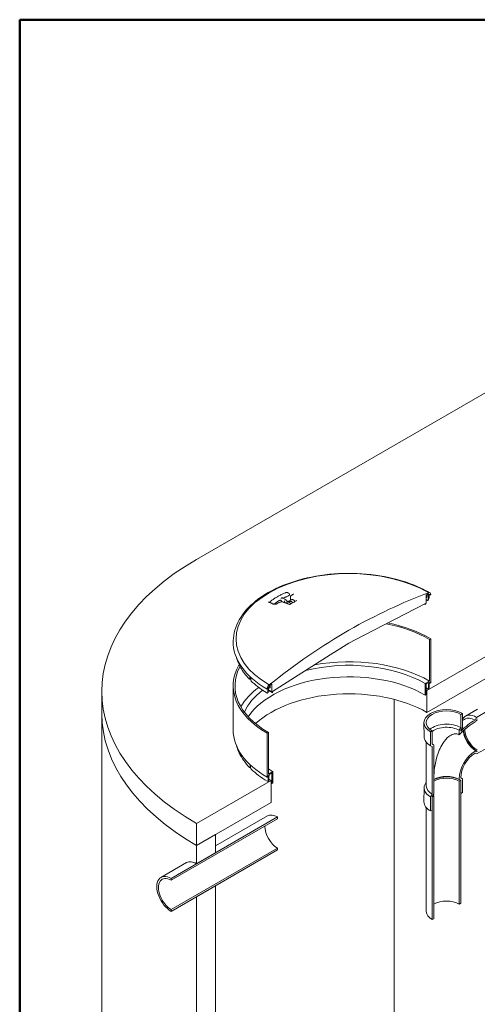
# Model space of a CAD drawing. Units: inches. Extents: x -166 to 410, y 6 to 249.
# Drawn here: x 6 to 40, y 176 to 249 of the extents above; entities that cross this region are included whole.
import ezdxf

# ---------------------------------------------------------------- set-up
doc = ezdxf.new("R2010")
doc.units = ezdxf.units.IN
doc.header["$LTSCALE"] = 30
doc.header["$MEASUREMENT"] = 0
doc.layers.get('0').update_dxf_attribs({"lineweight": 25})
doc.layers.add('Border (ANSI)', color=7, linetype='Continuous', lineweight=80)
doc.layers.add('Visible (ANSI)', color=7, linetype='Continuous', lineweight=9)

# ---------------------------------------------------------------- blocks, each defined once
blk = doc.blocks.new('Borders WWS Border')
at = {"layer": 'Border (ANSI)', "lineweight": 50}
for p, q in [((0.2, 8.3), (10.8, 8.3)), ((0.2, 0.2), (0.2, 8.3))]:
    blk.add_line(p, q, dxfattribs=at)

msp = doc.modelspace()

# ---------------------------------------------------------------- linework, layer by layer
at = {"layer": 'Visible (ANSI)'}
for p, q in [((42.149, 222.224), (19.12, 208.928)), ((36.218, 197.571), (59.062, 210.76)), ((25.965, 206.421), (25.92, 206.446)), ((26.02, 206.324), (26.02, 206.337)), ((36.159, 205.705), (36.163, 206.284)), ((36.24, 206.135), (36.24, 206.332)), ((36.333, 206.077), (36.33, 206.313)), ((36.36, 206.362), (36.361, 206.296)), ((36.361, 206.296), (36.455, 206.35)), ((36.385, 206.256), (36.383, 206.106)), ((36.386, 206.31), (36.385, 206.256)), ((36.464, 206.345), (36.468, 206.299)), ((36.478, 206.294), (36.508, 206.311)), ((36.508, 206.311), (36.507, 206.334)), ((24.582, 205.737), (24.582, 205.751)), ((25.42, 206.058), (25.432, 206.065)), ((25.487, 205.776), (25.495, 205.771)), ((25.532, 206.058), (25.709, 205.956)), ((25.653, 205.755), (25.653, 205.845)), ((25.747, 205.695), (25.841, 205.75)), ((25.972, 205.748), (26.075, 205.808)), ((26.065, 205.879), (26.165, 205.937)), ((26.084, 206.138), (26.084, 205.89)), ((31.55, 203.302), (36.102, 205.669)), ((36.102, 205.669), (36.103, 205.591)), ((36.112, 205.585), (36.159, 205.705)), ((36.161, 206.086), (36.238, 206.13)), ((36.327, 205.911), (36.283, 205.886)), ((36.383, 206.106), (36.333, 206.077)), ((44.92, 204.228), (36.218, 199.204)), ((30.433, 202.721), (31.501, 203.276)), ((31.501, 203.27), (31.55, 203.299)), ((31.501, 203.276), (31.501, 203.27)), ((31.55, 203.299), (31.55, 203.302)), ((21.845, 202.888), (21.844, 202.866)), ((29.366, 202.043), (30.433, 202.721)), ((36.509, 203.046), (36.414, 202.992)), ((36.414, 202.992), (36.414, 199.9)), ((36.509, 199.78), (36.509, 203.046)), ((24.765, 199.123), (29.317, 202.012)), ((29.317, 202.009), (29.366, 202.038)), ((29.317, 202.012), (29.317, 202.009)), ((29.366, 202.038), (29.366, 202.043)), ((22.238, 201.215), (22.286, 201.222)), ((23.053, 200.031), (23.106, 200.048)), ((23.088, 200.216), (23.087, 200.234)), ((23.101, 200.221), (23.088, 200.216)), ((23.13, 200.193), (23.131, 200.173)), ((24.586, 199.407), (24.586, 199.595)), ((24.704, 199.668), (24.708, 199.094)), ((36.414, 199.9), (36.095, 199.715)), ((36.095, 199.715), (36.095, 198.861)), ((36.154, 199.681), (36.352, 199.796)), ((36.154, 198.895), (36.154, 199.681)), ((36.352, 199.796), (36.352, 199.69)), ((36.352, 199.69), (36.411, 199.724)), ((36.411, 199.791), (36.462, 199.82)), ((36.411, 199.724), (36.411, 199.791)), ((36.462, 199.82), (36.462, 199.753)), ((36.462, 199.753), (36.509, 199.78)), ((12.09, 197.497), (12.09, 199.13)), ((21.842, 196.272), (21.842, 199.538)), ((24.36, 199.32), (24.359, 199.298)), ((24.359, 199.298), (24.389, 199.315)), ((24.374, 199.011), (24.418, 199.036)), ((24.399, 199.33), (24.402, 199.381)), ((24.412, 199.397), (24.506, 199.451)), ((24.42, 199.348), (24.42, 199.401)), ((24.423, 199.201), (24.42, 199.348)), ((24.472, 199.23), (24.423, 199.201)), ((24.475, 199.433), (24.472, 199.23)), ((24.584, 199.401), (24.474, 199.338)), ((24.506, 199.451), (24.506, 199.518)), ((24.708, 199.094), (24.755, 199.029)), ((24.764, 199.045), (24.765, 199.123)), ((36.095, 198.861), (36.154, 198.895)), ((36.218, 199.204), (36.218, 197.571)), ((36.366, 199.361), (36.307, 199.327)), ((33.775, 168.103), (33.775, 198.542)), ((12.09, 153.951), (12.09, 197.497)), ((38.737, 197.428), (38.73, 196.444)), ((38.854, 197.496), (38.737, 197.428)), ((38.847, 196.455), (38.854, 197.496)), ((39.07, 197.282), (39.963, 197.81)), ((40.804, 197.729), (39.906, 197.202)), ((36.008, 195.771), (35.998, 196.807)), ((39.906, 197.202), (39.793, 197.004)), ((39.793, 196.868), (39.842, 196.896)), ((39.842, 196.896), (39.956, 197.096)), ((24.453, 196.085), (24.358, 196.031)), ((24.358, 196.031), (24.358, 192.765)), ((24.453, 192.994), (24.453, 196.085)), ((36.606, 196.198), (36.488, 196.13)), ((36.488, 196.13), (36.495, 195.097)), ((36.613, 195.222), (36.606, 196.198)), ((38.73, 196.444), (38.614, 196.244)), ((38.614, 196.244), (38.614, 195.915)), ((38.732, 196.255), (38.847, 196.455)), ((38.732, 196.181), (38.732, 196.255)), ((36.171, 192.105), (36.171, 195.361)), ((36.728, 195.155), (36.613, 195.222)), ((22.278, 194.659), (22.25, 194.655)), ((36.495, 195.097), (36.611, 195.031)), ((36.611, 195.031), (36.611, 191.492)), ((36.728, 191.504), (36.728, 195.155)), ((39.792, 194.554), (39.887, 194.498)), ((39.842, 194.719), (39.793, 194.69)), ((39.793, 194.554), (39.906, 194.487)), ((39.956, 194.651), (39.842, 194.719)), ((39.906, 194.487), (40.804, 194.997)), ((23.131, 193.491), (23.078, 193.474)), ((24.772, 193.178), (24.453, 192.994)), ((24.515, 192.962), (24.713, 193.076)), ((24.713, 193.076), (24.713, 192.289)), ((24.772, 192.323), (24.772, 193.178)), ((24.649, 192.525), (19.12, 189.332)), ((24.358, 192.765), (24.405, 192.792)), ((24.405, 192.86), (24.456, 192.889)), ((24.405, 192.792), (24.405, 192.86)), ((24.471, 192.493), (24.412, 192.459)), ((24.456, 192.889), (24.456, 192.821)), ((24.456, 192.821), (24.515, 192.855)), ((24.515, 192.855), (24.515, 192.962)), ((24.649, 190.892), (24.649, 192.525)), ((24.713, 192.289), (24.772, 192.323)), ((38.614, 192.649), (38.614, 192.593)), ((38.614, 192.593), (38.73, 192.526)), ((38.732, 192.527), (38.614, 192.459)), ((38.614, 192.459), (38.614, 183.342)), ((38.73, 192.526), (38.737, 191.55)), ((38.847, 192.651), (38.732, 192.717)), ((38.732, 183.41), (38.732, 192.527)), ((38.854, 191.618), (38.847, 192.651)), ((36.008, 191.977), (35.998, 190.941)), ((38.737, 191.55), (38.854, 191.618)), ((19.12, 187.699), (24.649, 190.892)), ((36.495, 191.293), (36.488, 190.252)), ((36.611, 191.492), (36.495, 191.293)), ((36.606, 190.32), (36.613, 191.304)), ((36.728, 191.37), (36.611, 191.302)), ((36.611, 191.302), (36.611, 182.185)), ((36.613, 191.304), (36.728, 191.504)), ((36.728, 182.253), (36.728, 191.37)), ((36.171, 190.507), (36.171, 182.797)), ((36.488, 190.252), (36.606, 190.32)), ((25.13, 189.809), (17.234, 185.25)), ((17.234, 185.114), (25.13, 189.672)), ((19.12, 189.332), (19.12, 187.699)), ((20.534, 187.662), (24.38, 189.883)), ((25.13, 189.672), (25.13, 189.809)), ((20.534, 188.516), (19.12, 187.699)), ((20.534, 187.155), (20.534, 188.516)), ((25.13, 187.495), (17.234, 182.936)), ((17.234, 182.8), (25.13, 187.359)), ((19.12, 187.699), (19.12, 186.338)), ((19.12, 186.338), (20.534, 187.155)), ((25.13, 187.359), (25.13, 187.495)), ((16.484, 185.324), (18.386, 186.422)), ((17.234, 185.25), (17.234, 185.114)), ((20.534, 184.705), (19.12, 183.889)), ((20.534, 146.602), (20.534, 184.705)), ((19.12, 183.889), (19.12, 144.153)), ((17.234, 182.936), (17.234, 182.8)), ((38.614, 183.342), (38.732, 183.41)), ((36.611, 182.185), (36.728, 182.253))]:
    msp.add_line(p, q, dxfattribs=at)
for centre, major_axis, ratio, start_param, end_param in [((36.09, 199.13), (-24, 0), 0.57735, 5.497787, 7.068583), ((30.433, 203.036), (-8.379, 0), 0.57735, 3.926991, 7.068583), ((30.433, 166.253), (-22.911, -39.683), 0.57735, 3.743089, 4.110893), ((36.177, 206.292), (0.01, 0.0173), 0.57735, 0.606722, 2.347468), ((30.433, 166.253), (22.862, 39.598), 0.57735, 0.601399, 0.606722), ((30.433, 202.873), (8.383, 0), 0.57735, 0.785398, 0.790567), ((36.346, 206.354), (0.01, 0.0173), 0.57735, 5.51114, 6.884584), ((36.319, 206.221), (0.133, 0.231), 0.57735, 5.51524, 6.855299), ((36.455, 206.339), (0.0068, 0.0118), 0.57735, 5.585053, 7.068583), ((36.478, 206.305), (-0.0067, -0.0115), 0.57735, 5.585053, 7.068583), ((25.115, 205.608), (-0.0215, 0.0359), 0.5665, 6.283159, 6.283166), ((26.175, 205.635), (-0.1, 0.173), 0.57735, 4.82576, 6.283185), ((36.112, 205.596), (-0.0067, -0.0115), 0.57735, 5.506514, 7.026594), ((30.087, 201.249), (6.893, 26.682), 0.180288, 4.934196, 4.9407), ((30.891, 204.827), (6.97, 26.99), 0.180084, 4.799761, 4.806207), ((30.433, 199.538), (-8.458, 0), 0.57735, 3.926991, 4.380268), ((30.433, 199.538), (-8.592, 0), 0.57735, 3.926991, 4.371701), ((30.433, 202.654), (1.51, 0), 0.57735, 0.785398, 0.79013), ((30.433, 202.804), (-8.59, 0), 0.57735, 6.270842, 7.068583), ((30.433, 202.654), (-1.579, 0), 0.57735, 0.783386, 0.785398), ((30.433, 199.538), (-8.592, 0), 0.57735, 5.957332, 7.068583), ((30.601, 204.731), (2.89, 25.54), 0.312441, 1.74074, 1.743443), ((30.266, 205.452), (2.016, -35.035), 0.235303, 4.819506, 4.822711), ((30.433, 196.447), (-8.007, 0), 0.57735, 3.926991, 5.125646), ((30.433, 196.447), (-8.458, 0), 0.57735, 3.926991, 5.018511), ((30.433, 199.538), (-8.458, 0), 0.57735, 5.983647, 7.068583), ((30.433, 195.592), (-8.007, 0), 0.57735, 3.926991, 5.916082), ((30.757, 204.768), (5.275, 26.095), 0.255009, 1.797398, 1.803843), ((30.189, 201.294), (5.217, 25.798), 0.255303, 1.666567, 1.669827), ((30.11, 205.415), (3.911, -34.601), 0.217831, 4.839825, 4.84627), ((24.548, 199.425), (-0.133, -0.231), 0.57735, 4.140275, 5.480334), ((30.433, 166.253), (22.862, 39.598), 0.57735, 0.964074, 0.969397), ((24.69, 199.66), (0.01, 0.0173), 0.57735, 5.506514, 7.247259), ((30.433, 196.681), (-6.051, -160.637), 0.036001, 1.588845, 1.590937), ((30.433, 196.272), (8.37, 0), 0.57735, 0.785398, 0.787887), ((30.433, 196.681), (-6.111, -162.236), 0.036001, 1.58889, 1.590854), ((30.433, 196.272), (-8.525, 0), 0.57735, 3.926991, 3.935363), ((30.433, 196.447), (-8.458, 0), 0.57735, 5.626166, 5.961084), ((30.433, 196.447), (-8.007, 0), 0.57735, 5.639449, 6.032883), ((30.433, 194.231), (-8.18, 0), 0.57735, 3.926991, 5.723301), ((30.891, 204.827), (6.97, 26.99), 0.180084, 1.827059, 1.833504), ((24.389, 199.326), (0.0067, 0.0115), 0.57735, 3.926991, 5.410522), ((24.412, 199.386), (0.0068, 0.0118), 0.57735, 0.785398, 2.268929), ((30.087, 201.249), (6.893, 26.682), 0.180288, 1.693007, 1.699511), ((30.433, 202.307), (-8.03, 0), 0.57735, 0.733149, 0.785398), ((30.433, 202.399), (-8.097, 0), 0.57735, 0.743304, 0.785398), ((24.521, 199.526), (0.01, 0.0173), 0.57735, 0.969397, 2.342841), ((24.755, 199.039), (0.0067, 0.0115), 0.57735, 3.96898, 5.48906), ((30.433, 195.864), (-8.37, 0), 0.57735, 3.941519, 3.959908), ((30.433, 195.864), (8.18, 0), 0.57735, 0.785398, 0.796341), ((36.09, 197.497), (-24, 0), 0.57735, 0, 0.785398), ((36.09, 197.497), (-24, 0), 0.57735, 0, 0.785398), ((37.671, 196.813), (-1.673, 0), 0.57735, 3.926991, 7.068583), ((37.671, 196.813), (-1.507, 0), 0.57735, 3.926991, 7.068583), ((39.906, 195.845), (-0.832, 1.44), 0.57735, 5.497787, 6.610307), ((37.671, 195.833), (1.497, 0), 0.57735, 0.785398, 2.545873), ((39.793, 193.33), (2.167, 3.753), 0.57735, 0.785398, 1.180189), ((39.793, 193.33), (-2.25, -3.897), 0.57735, 3.926991, 4.266828), ((39.793, 195.779), (-0.75, 1.299), 0.57735, 5.497787, 6.283185), ((39.956, 195.873), (0.671, -1.162), 0.57735, 2.356194, 2.41435), ((30.433, 196.272), (-8.592, 0), 0.57735, 0, 0.785398), ((37.671, 195.699), (1.333, 0), 0.57735, 0.785398, 2.49617), ((39.842, 195.808), (0.667, -1.155), 0.57735, 4.0575, 5.497787), ((39.956, 195.873), (0.748, -1.296), 0.57735, 4.135869, 5.465306), ((39.956, 195.873), (-0.671, 1.162), 0.57735, 0.89274, 2.356194), ((37.671, 195.776), (-1.663, 0), 0.57735, 0.005696, 0.785398), ((37.671, 195.699), (-1.333, 0), 0.57735, 0.653511, 0.785398), ((30.433, 195.864), (-8.453, 0), 0.57735, 0.156042, 0.247414), ((30.433, 196.681), (-2.258, -160.942), 0.050616, 4.725125, 4.725483), ((30.433, 196.681), (-2.132, 170.37), 0.048013, 1.581744, 1.582145), ((30.433, 195.864), (-8.453, 0), 0.57735, 0.276185, 0.509213), ((39.793, 193.33), (-0.833, -1.443), 0.57735, 3.926991, 5.497787), ((39.793, 193.33), (0.75, 1.299), 0.57735, 0.785398, 2.356194), ((39.906, 195.845), (0.832, -1.44), 0.57735, 5.48141, 5.497787), ((30.433, 196.681), (-4.346, -161.442), 0.044913, 4.732126, 4.733249), ((30.433, 196.681), (-4.129, 169.895), 0.043417, 1.587506, 1.58864), ((30.433, 195.864), (8.453, 0), 0.57735, 3.679577, 3.912605), ((30.433, 196.447), (8.007, 0), 0.57735, 3.868857, 3.926991), ((30.433, 196.681), (-6.111, -162.236), 0.036001, 4.737483, 4.739554), ((30.433, 196.272), (8.453, 0), 0.57735, 3.924526, 3.926991), ((30.433, 196.681), (-6.051, -160.637), 0.036001, 4.737616, 4.739599), ((30.433, 195.864), (-8.18, 0), 0.57735, 0.757681, 0.785398), ((30.433, 195.592), (8.09, 0), 0.57735, 3.915803, 3.926991), ((37.671, 191.972), (-1.663, 0), 0.57735, 5.836593, 7.068583), ((37.671, 191.915), (1.497, 0), 0.57735, 0.785398, 2.252091), ((37.671, 192.048), (1.333, 0), 0.57735, 0.785398, 2.356194), ((37.671, 191.915), (1.333, 0), 0.57735, 0.785398, 2.356194), ((37.671, 192.105), (-1.5, 0), 0.57735, 0, 0.785398), ((37.671, 190.935), (1.507, 0), 0.57735, 0.785398, 0.789813), ((37.671, 190.935), (-1.673, 0), 0.57735, 6.277489, 7.068583), ((37.671, 191.915), (-1.333, 0), 0.57735, 0.72301, 0.785398), ((25.13, 188.584), (-0.75, 1.299), 0.57735, 5.497787, 6.283185), ((25.13, 188.584), (0.667, -1.155), 0.57735, 3.926991, 5.497787), ((17.234, 184.025), (-0.75, 1.299), 0.57735, 5.497787, 8.63938), ((17.234, 184.025), (-0.667, 1.155), 0.57735, 5.497787, 8.63938), ((37.671, 182.797), (-1.333, 0), 0.57735, 3.926991, 5.497787), ((37.671, 182.797), (-1.5, 0), 0.57735, 0, 0.785398)]:
    msp.add_ellipse(centre, major_axis=major_axis, ratio=ratio, start_param=start_param, end_param=end_param, dxfattribs=at)
for points, knots in [([(21.845, 202.888), (21.856, 203.418), (22.007, 203.944), (22.574, 204.952), (22.998, 205.43), (24.084, 206.293), (24.753, 206.675), (26.26, 207.295), (27.099, 207.532), (28.858, 207.839), (29.778, 207.909), (31.609, 207.877), (32.519, 207.774), (34.241, 207.406), (35.052, 207.14), (36.01, 206.694), (36.236, 206.576), (36.452, 206.452)], [3.939334, 3.939334, 3.939334, 3.939334, 4.240944, 4.240944, 4.554903, 4.554903, 4.879179, 4.879179, 5.204294, 5.204294, 5.528528, 5.528528, 5.852441, 5.852441, 6.176818, 6.176818, 6.283185, 6.283185, 6.283185, 6.283185]), ([(25.717, 206.456), (25.634, 206.42), (25.552, 206.384), (25.392, 206.307), (25.315, 206.267), (25.163, 206.185), (25.09, 206.143), (24.948, 206.055), (24.879, 206.01), (24.746, 205.918), (24.682, 205.871), (24.62, 205.822)], [1.4176561, 1.4176561, 1.4176561, 1.4176561, 1.4789122, 1.4789122, 1.5401683, 1.5401683, 1.6014244, 1.6014244, 1.6626805, 1.6626805, 1.7239366, 1.7239366, 1.7239366, 1.7239366]), ([(25.947, 206.231), (25.919, 206.22), (25.892, 206.208), (25.838, 206.183), (25.811, 206.171), (25.758, 206.146), (25.732, 206.133), (25.68, 206.108), (25.654, 206.095), (25.604, 206.07), (25.58, 206.057), (25.556, 206.044)], [1.42744876, 1.42744876, 1.42744876, 1.42744876, 1.44764116, 1.44764116, 1.46783356, 1.46783356, 1.48802596, 1.48802596, 1.50821836, 1.50821836, 1.52735639, 1.52735639, 1.52735639, 1.52735639]), ([(25.92, 206.446), (25.909, 206.453), (25.896, 206.458), (25.87, 206.466), (25.856, 206.469), (25.828, 206.473), (25.814, 206.474), (25.785, 206.473), (25.771, 206.471), (25.743, 206.465), (25.73, 206.461), (25.717, 206.456)], [0, 0, 0, 0, 0.283531, 0.283531, 0.567062, 0.567062, 0.850594, 0.850594, 1.134125, 1.134125, 1.417656, 1.417656, 1.417656, 1.417656]), ([(26.02, 206.324), (26.02, 206.315), (26.019, 206.307), (26.014, 206.291), (26.01, 206.284), (26.001, 206.27), (25.996, 206.264), (25.983, 206.253), (25.977, 206.248), (25.962, 206.239), (25.955, 206.235), (25.947, 206.231)], [0.7853982, 0.7853982, 0.7853982, 0.7853982, 0.9711473, 0.9711473, 1.1568965, 1.1568965, 1.3426456, 1.3426456, 1.5283947, 1.5283947, 1.7141439, 1.7141439, 1.7141439, 1.7141439]), ([(26.02, 206.337), (26.02, 206.344), (26.019, 206.351), (26.016, 206.365), (26.013, 206.371), (26.006, 206.383), (26.002, 206.389), (25.993, 206.399), (25.988, 206.404), (25.977, 206.413), (25.971, 206.417), (25.965, 206.421)], [5.4977871, 5.4977871, 5.4977871, 5.4977871, 5.6548668, 5.6548668, 5.8119464, 5.8119464, 5.969026, 5.969026, 6.1261057, 6.1261057, 6.2831853, 6.2831853, 6.2831853, 6.2831853]), ([(26.19, 206.279), (26.178, 206.273), (26.167, 206.265), (26.146, 206.25), (26.136, 206.242), (26.119, 206.224), (26.111, 206.214), (26.099, 206.194), (26.093, 206.184), (26.086, 206.161), (26.084, 206.15), (26.084, 206.138)], [0.0000007, 0.0000007, 0.0000007, 0.0000007, 0.1725997, 0.1725997, 0.3451987, 0.3451987, 0.5177977, 0.5177977, 0.6903967, 0.6903967, 0.8629957, 0.8629957, 0.8629957, 0.8629957]), ([(26.287, 206.334), (26.281, 206.33), (26.274, 206.326), (26.261, 206.319), (26.255, 206.316), (26.242, 206.308), (26.235, 206.305), (26.222, 206.297), (26.216, 206.294), (26.203, 206.287), (26.197, 206.283), (26.19, 206.279)], [1.55217493, 1.55217493, 1.55217493, 1.55217493, 1.552782016, 1.552782016, 1.553389102, 1.553389102, 1.553996189, 1.553996189, 1.554603275, 1.554603275, 1.555210362, 1.555210362, 1.555210362, 1.555210362]), ([(26.328, 206.374), (26.328, 206.373), (26.328, 206.372), (26.327, 206.369), (26.326, 206.367), (26.323, 206.362), (26.32, 206.359), (26.314, 206.352), (26.309, 206.348), (26.3, 206.341), (26.294, 206.337), (26.287, 206.334)], [0.6419372, 0.6419372, 0.6419372, 0.6419372, 0.7694036, 0.7694036, 0.89687, 0.89687, 1.0243364, 1.0243364, 1.1518028, 1.1518028, 1.2792692, 1.2792692, 1.2792692, 1.2792692]), ([(24.502, 205.748), (24.496, 205.75), (24.491, 205.752), (24.482, 205.757), (24.479, 205.76), (24.473, 205.764), (24.472, 205.767), (24.469, 205.77), (24.469, 205.771), (24.468, 205.773), (24.468, 205.774), (24.468, 205.775)], [3.882952, 3.882952, 3.882952, 3.882952, 4.0080411, 4.0080411, 4.1331302, 4.1331302, 4.2582194, 4.2582194, 4.3833085, 4.3833085, 4.5083977, 4.5083977, 4.5083977, 4.5083977]), ([(24.83, 205.618), (24.808, 205.626), (24.786, 205.635), (24.743, 205.653), (24.721, 205.661), (24.677, 205.679), (24.655, 205.687), (24.611, 205.705), (24.589, 205.713), (24.545, 205.73), (24.524, 205.739), (24.502, 205.748)], [4.8635165, 4.8635165, 4.8635165, 4.8635165, 4.86556867, 4.86556867, 4.86762084, 4.86762084, 4.86967302, 4.86967302, 4.87172519, 4.87172519, 4.87377737, 4.87377737, 4.87377737, 4.87377737]), ([(24.62, 205.822), (24.616, 205.819), (24.612, 205.815), (24.604, 205.807), (24.6, 205.803), (24.594, 205.793), (24.591, 205.789), (24.587, 205.778), (24.585, 205.773), (24.582, 205.762), (24.582, 205.756), (24.582, 205.751)], [1.7239366, 1.7239366, 1.7239366, 1.7239366, 1.8503882, 1.8503882, 1.9768397, 1.9768397, 2.1032913, 2.1032913, 2.2297429, 2.2297429, 2.3561945, 2.3561945, 2.3561945, 2.3561945]), ([(24.585, 205.715), (24.585, 205.715), (24.585, 205.716), (24.583, 205.723), (24.582, 205.73), (24.582, 205.737)], [3.7607329, 3.7607329, 3.7607329, 3.7607329, 3.7699112, 3.7699112, 3.9269908, 3.9269908, 3.9269908, 3.9269908]), ([(25.093, 205.644), (25.082, 205.638), (25.069, 205.631), (25.039, 205.62), (25.022, 205.615), (24.986, 205.607), (24.967, 205.604), (24.929, 205.602), (24.911, 205.602), (24.876, 205.605), (24.86, 205.608), (24.841, 205.614), (24.835, 205.616), (24.83, 205.618)], [0.000001, 0.000001, 0.000001, 0.000001, 0.220416, 0.220416, 0.452131, 0.452131, 0.691188, 0.691188, 0.933106, 0.933106, 1.172103, 1.172103, 1.279303, 1.279303, 1.279303, 1.279303]), ([(24.92, 205.639), (24.908, 205.629), (24.894, 205.622), (24.872, 205.613), (24.865, 205.611), (24.858, 205.609)], [1.4274488, 1.4274488, 1.4274488, 1.4274488, 1.7684922, 1.7684922, 1.9230391, 1.9230391, 1.9230391, 1.9230391]), ([(25.247, 205.866), (25.224, 205.852), (25.201, 205.837), (25.156, 205.808), (25.134, 205.793), (25.09, 205.763), (25.068, 205.747), (25.025, 205.717), (25.003, 205.701), (24.961, 205.67), (24.941, 205.655), (24.92, 205.639)], [1.6131819, 1.6131819, 1.6131819, 1.6131819, 1.6333743, 1.6333743, 1.6535667, 1.6535667, 1.6737591, 1.6737591, 1.6939515, 1.6939515, 1.7141439, 1.7141439, 1.7141439, 1.7141439]), ([(25.191, 205.702), (25.184, 205.699), (25.178, 205.695), (25.165, 205.687), (25.158, 205.683), (25.145, 205.675), (25.139, 205.672), (25.126, 205.664), (25.119, 205.66), (25.106, 205.652), (25.1, 205.648), (25.093, 205.644)], [1.58638241, 1.58638241, 1.58638241, 1.58638241, 1.586989496, 1.586989496, 1.587596581, 1.587596581, 1.588203667, 1.588203667, 1.588810753, 1.588810753, 1.589417839, 1.589417839, 1.589417839, 1.589417839]), ([(25.635, 205.742), (25.61, 205.752), (25.583, 205.76), (25.524, 205.77), (25.493, 205.772), (25.429, 205.771), (25.396, 205.768), (25.332, 205.758), (25.301, 205.75), (25.242, 205.729), (25.215, 205.717), (25.191, 205.702)], [0, 0, 0, 0, 0.346272, 0.346272, 0.692545, 0.692545, 1.038817, 1.038817, 1.385089, 1.385089, 1.731362, 1.731362, 1.731362, 1.731362]), ([(25.247, 205.866), (25.255, 205.871), (25.263, 205.876), (25.282, 205.883), (25.293, 205.887), (25.314, 205.893), (25.326, 205.895), (25.35, 205.898), (25.362, 205.899), (25.387, 205.899), (25.399, 205.898), (25.411, 205.897)], [4.670003, 4.670003, 4.670003, 4.670003, 4.873562, 4.873562, 5.077121, 5.077121, 5.28068, 5.28068, 5.484239, 5.484239, 5.687798, 5.687798, 5.687798, 5.687798]), ([(25.391, 205.894), (25.39, 205.895), (25.39, 205.896), (25.389, 205.898), (25.389, 205.898), (25.389, 205.898)], [3.66519143, 3.66519143, 3.66519143, 3.66519143, 3.69948484, 3.69948484, 3.71387403, 3.71387403, 3.71387403, 3.71387403]), ([(25.391, 205.894), (25.395, 205.884), (25.399, 205.875), (25.409, 205.856), (25.415, 205.847), (25.427, 205.83), (25.434, 205.821), (25.448, 205.806), (25.455, 205.799), (25.47, 205.786), (25.478, 205.781), (25.487, 205.776)], [0.523599, 0.523599, 0.523599, 0.523599, 0.733038, 0.733038, 0.942478, 0.942478, 1.151917, 1.151917, 1.361357, 1.361357, 1.570796, 1.570796, 1.570796, 1.570796]), ([(25.392, 206.032), (25.392, 206.032), (25.392, 206.032), (25.393, 206.032), (25.393, 206.032), (25.393, 206.033), (25.393, 206.033), (25.394, 206.033), (25.394, 206.033), (25.394, 206.034), (25.394, 206.034), (25.395, 206.034)], [2.3561945, 2.3561945, 2.3561945, 2.3561945, 2.4085544, 2.4085544, 2.4609142, 2.4609142, 2.5132741, 2.5132741, 2.565634, 2.565634, 2.6179939, 2.6179939, 2.6179939, 2.6179939]), ([(25.42, 206.058), (25.418, 206.057), (25.416, 206.055), (25.412, 206.053), (25.41, 206.051), (25.407, 206.048), (25.405, 206.047), (25.402, 206.043), (25.4, 206.042), (25.397, 206.038), (25.396, 206.036), (25.395, 206.034)], [5.4977871, 5.4977871, 5.4977871, 5.4977871, 5.550147, 5.550147, 5.6025069, 5.6025069, 5.6548668, 5.6548668, 5.7072267, 5.7072267, 5.7595865, 5.7595865, 5.7595865, 5.7595865]), ([(25.432, 206.065), (25.438, 206.068), (25.445, 206.071), (25.458, 206.074), (25.465, 206.075), (25.479, 206.075), (25.486, 206.075), (25.5, 206.072), (25.506, 206.07), (25.519, 206.065), (25.526, 206.062), (25.532, 206.058)], [0.7853982, 0.7853982, 0.7853982, 0.7853982, 0.9424778, 0.9424778, 1.0995574, 1.0995574, 1.2566371, 1.2566371, 1.4137167, 1.4137167, 1.5707963, 1.5707963, 1.5707963, 1.5707963]), ([(26.009, 205.584), (25.984, 205.595), (25.96, 205.605), (25.91, 205.627), (25.885, 205.637), (25.835, 205.658), (25.81, 205.669), (25.76, 205.69), (25.735, 205.7), (25.685, 205.721), (25.66, 205.732), (25.635, 205.742)], [4.84078001, 4.84078001, 4.84078001, 4.84078001, 4.8431127, 4.8431127, 4.84544539, 4.84544539, 4.84777809, 4.84777809, 4.85011078, 4.85011078, 4.85244347, 4.85244347, 4.85244347, 4.85244347]), ([(25.653, 205.845), (25.653, 205.845), (25.653, 205.846), (25.654, 205.848), (25.654, 205.85), (25.655, 205.854), (25.655, 205.855), (25.657, 205.857), (25.658, 205.857), (25.659, 205.858), (25.659, 205.858), (25.659, 205.858)], [0, 0, 0, 0, 0.00813526, 0.00813526, 0.03942553, 0.03942553, 0.06210886, 0.06210886, 0.08343135, 0.08343135, 0.08378346, 0.08378346, 0.08378346, 0.08378346]), ([(25.659, 205.736), (25.659, 205.736), (25.659, 205.736), (25.658, 205.737), (25.657, 205.738), (25.656, 205.741), (25.655, 205.743), (25.654, 205.748), (25.653, 205.751), (25.653, 205.755)], [-0.00035271, -0.00035271, -0.00035271, -0.00035271, 0, 0, 0.01796935, 0.01796935, 0.03648239, 0.03648239, 0.07970243, 0.07970243, 0.07970243, 0.07970243]), ([(25.684, 205.724), (25.683, 205.726), (25.682, 205.728), (25.681, 205.731), (25.68, 205.732), (25.679, 205.734), (25.679, 205.735), (25.678, 205.736), (25.678, 205.736), (25.678, 205.736)], [2.2692059, 2.2692059, 2.2692059, 2.2692059, 2.3317254, 2.3317254, 2.3942448, 2.3942448, 2.4567643, 2.4567643, 2.5061145, 2.5061145, 2.5061145, 2.5061145]), ([(25.684, 205.724), (25.684, 205.723), (25.684, 205.723), (25.684, 205.723), (25.684, 205.722), (25.685, 205.722), (25.685, 205.722), (25.685, 205.721), (25.685, 205.721), (25.685, 205.721)], [0, 0, 0, 0, 0.00768684, 0.00768684, 0.01537368, 0.01537368, 0.02306051, 0.02306051, 0.02426571, 0.02426571, 0.02426571, 0.02426571]), ([(25.709, 205.956), (25.717, 205.951), (25.725, 205.946), (25.741, 205.933), (25.748, 205.926), (25.762, 205.91), (25.769, 205.902), (25.781, 205.885), (25.786, 205.876), (25.796, 205.857), (25.801, 205.847), (25.805, 205.838)], [1.570796, 1.570796, 1.570796, 1.570796, 1.780236, 1.780236, 1.989675, 1.989675, 2.199115, 2.199115, 2.408554, 2.408554, 2.617994, 2.617994, 2.617994, 2.617994]), ([(25.818, 205.838), (25.813, 205.839), (25.809, 205.84), (25.804, 205.841), (25.804, 205.841), (25.804, 205.841)], [2.26920591, 2.26920591, 2.26920591, 2.26920591, 2.33172538, 2.33172538, 2.33474189, 2.33474189, 2.33474189, 2.33474189]), ([(25.811, 205.823), (25.811, 205.824), (25.81, 205.825), (25.81, 205.827), (25.809, 205.828), (25.808, 205.83), (25.808, 205.831), (25.807, 205.833), (25.806, 205.834), (25.806, 205.836), (25.805, 205.837), (25.805, 205.838)], [5.5881195, 5.5881195, 5.5881195, 5.5881195, 5.6224129, 5.6224129, 5.6567063, 5.6567063, 5.6909997, 5.6909997, 5.7252931, 5.7252931, 5.7595865, 5.7595865, 5.7595865, 5.7595865]), ([(25.826, 205.837), (25.825, 205.837), (25.825, 205.837), (25.824, 205.837), (25.823, 205.837), (25.822, 205.837), (25.822, 205.837), (25.821, 205.838), (25.82, 205.838), (25.819, 205.838), (25.818, 205.838), (25.818, 205.838)], [0, 0, 0, 0, 0.00768684, 0.00768684, 0.01537368, 0.01537368, 0.02306051, 0.02306051, 0.03074735, 0.03074735, 0.03843419, 0.03843419, 0.03843419, 0.03843419]), ([(25.984, 205.832), (25.973, 205.832), (25.963, 205.831), (25.942, 205.831), (25.931, 205.831), (25.91, 205.832), (25.899, 205.832), (25.878, 205.833), (25.868, 205.834), (25.847, 205.835), (25.836, 205.836), (25.826, 205.837)], [2.2931854, 2.2931854, 2.2931854, 2.2931854, 2.3397833, 2.3397833, 2.3863811, 2.3863811, 2.4329789, 2.4329789, 2.4795768, 2.4795768, 2.5261746, 2.5261746, 2.5261746, 2.5261746]), ([(26.109, 205.622), (26.098, 205.638), (26.087, 205.654), (26.056, 205.689), (26.036, 205.708), (25.995, 205.738), (25.973, 205.75), (25.929, 205.764), (25.907, 205.767), (25.87, 205.763), (25.855, 205.758), (25.841, 205.75)], [4.014354, 4.014354, 4.014354, 4.014354, 4.245215, 4.245215, 4.583614, 4.583614, 4.925052, 4.925052, 5.255295, 5.255295, 5.497787, 5.497787, 5.497787, 5.497787]), ([(25.984, 205.832), (25.993, 205.832), (26.001, 205.833), (26.014, 205.835), (26.019, 205.836), (26.023, 205.837)], [0, 0, 0, 0, 0.1122682, 0.1122682, 0.1705394, 0.1705394, 0.1705394, 0.1705394]), ([(26.009, 205.812), (26.009, 205.812), (26.01, 205.812), (26.01, 205.812), (26.01, 205.812), (26.011, 205.813), (26.011, 205.813), (26.012, 205.814), (26.012, 205.815), (26.013, 205.816), (26.013, 205.817), (26.014, 205.818)], [2.3561945, 2.3561945, 2.3561945, 2.3561945, 2.4402327, 2.4402327, 2.5242709, 2.5242709, 2.6083091, 2.6083091, 2.6923472, 2.6923472, 2.7763854, 2.7763854, 2.7763854, 2.7763854]), ([(26.051, 205.588), (26.05, 205.588), (26.049, 205.587), (26.047, 205.586), (26.045, 205.585), (26.042, 205.584), (26.04, 205.584), (26.035, 205.583), (26.033, 205.582), (26.028, 205.582), (26.025, 205.582), (26.021, 205.582), (26.018, 205.582), (26.015, 205.583), (26.013, 205.583), (26.011, 205.584), (26.01, 205.584), (26.01, 205.584), (26.01, 205.584), (26.009, 205.584)], [1.0088981, 1.0088981, 1.0088981, 1.0088981, 1.0425132, 1.0425132, 1.0801171, 1.0801171, 1.1219536, 1.1219536, 1.1671577, 1.1671577, 1.213757, 1.213757, 1.2591183, 1.2591183, 1.3007856, 1.3007856, 1.3376769, 1.3376769, 1.3427106, 1.3427106, 1.3427106, 1.3427106]), ([(26.014, 205.818), (26.016, 205.823), (26.018, 205.828), (26.023, 205.838), (26.026, 205.842), (26.033, 205.851), (26.036, 205.855), (26.044, 205.863), (26.048, 205.867), (26.056, 205.873), (26.061, 205.876), (26.065, 205.879)], [0.3652072, 0.3652072, 0.3652072, 0.3652072, 0.4492454, 0.4492454, 0.5332836, 0.5332836, 0.6173218, 0.6173218, 0.70136, 0.70136, 0.7853982, 0.7853982, 0.7853982, 0.7853982]), ([(26.564, 205.884), (26.53, 205.865), (26.496, 205.845), (26.427, 205.806), (26.393, 205.787), (26.325, 205.747), (26.29, 205.727), (26.222, 205.688), (26.188, 205.668), (26.119, 205.628), (26.085, 205.608), (26.051, 205.588)], [1.56281067, 1.56281067, 1.56281067, 1.56281067, 1.56600492, 1.56600492, 1.56919917, 1.56919917, 1.57239343, 1.57239343, 1.57558768, 1.57558768, 1.5787805, 1.5787805, 1.5787805, 1.5787805]), ([(26.165, 205.937), (26.18, 205.945), (26.196, 205.95), (26.231, 205.954), (26.25, 205.951), (26.29, 205.94), (26.311, 205.929), (26.353, 205.901), (26.373, 205.883), (26.407, 205.846), (26.42, 205.828), (26.433, 205.809)], [0.785398, 0.785398, 0.785398, 0.785398, 1.045367, 1.045367, 1.329812, 1.329812, 1.657296, 1.657296, 1.998762, 1.998762, 2.267361, 2.267361, 2.267361, 2.267361]), ([(26.565, 205.885), (26.565, 205.885), (26.565, 205.885), (26.565, 205.885), (26.565, 205.885), (26.564, 205.884), (26.564, 205.884), (26.564, 205.884)], [1.63763195, 1.63763195, 1.63763195, 1.63763195, 1.64307076, 1.64307076, 1.67434268, 1.67434268, 1.67588042, 1.67588042, 1.67588042, 1.67588042]), ([(36.238, 206.13), (36.238, 206.13), (36.238, 206.13), (36.239, 206.13), (36.239, 206.131), (36.24, 206.133), (36.24, 206.134), (36.24, 206.135)], [0.10334713, 0.10334713, 0.10334713, 0.10334713, 0.10334906, 0.10334906, 0.12057095, 0.12057095, 0.13779284, 0.13779284, 0.13779284, 0.13779284]), ([(36.271, 205.885), (36.273, 205.884), (36.274, 205.884), (36.278, 205.884), (36.28, 205.884), (36.282, 205.886)], [-0.08732076, -0.08732076, -0.08732076, -0.08732076, -0.0544723, -0.0544723, -0.00027835, -0.00027835, -0.00027835, -0.00027835]), ([(36.282, 205.886), (36.283, 205.886), (36.283, 205.886), (36.288, 205.889), (36.291, 205.893), (36.295, 205.901), (36.296, 205.904), (36.296, 205.906)], [1.4238126, 1.4238126, 1.4238126, 1.4238126, 1.429759, 1.429759, 1.5318807, 1.5318807, 1.5746884, 1.5746884, 1.5746884, 1.5746884]), ([(36.341, 205.932), (36.34, 205.929), (36.34, 205.927), (36.336, 205.919), (36.332, 205.914), (36.327, 205.911), (36.327, 205.911), (36.327, 205.911)], [0.8765413, 0.8765413, 0.8765413, 0.8765413, 0.9192509, 0.9192509, 1.0213704, 1.0213704, 1.021446, 1.021446, 1.021446, 1.021446]), ([(22.238, 201.215), (22.206, 201.288), (22.177, 201.362), (22.13, 201.497), (22.111, 201.556), (22.094, 201.616)], [3.68006288, 3.68006288, 3.68006288, 3.68006288, 3.72664949, 3.72664949, 3.76385886, 3.76385886, 3.76385886, 3.76385886]), ([(22.239, 201.215), (22.239, 201.215), (22.239, 201.215), (22.241, 201.217), (22.242, 201.221), (22.243, 201.228), (22.243, 201.23), (22.243, 201.233)], [1.4232843, 1.4232843, 1.4232843, 1.4232843, 1.4298124, 1.4298124, 1.5319319, 1.5319319, 1.5746415, 1.5746415, 1.5746415, 1.5746415]), ([(22.294, 201.124), (22.294, 201.12), (22.295, 201.116), (22.296, 201.103), (22.298, 201.094), (22.3, 201.084), (22.3, 201.084), (22.3, 201.083)], [0.8765413, 0.8765413, 0.8765413, 0.8765413, 0.9192509, 0.9192509, 1.0213704, 1.0213704, 1.0278985, 1.0278985, 1.0278985, 1.0278985]), ([(23.051, 200.031), (22.987, 200.097), (22.926, 200.164), (22.81, 200.298), (22.755, 200.367), (22.649, 200.505), (22.6, 200.574), (22.505, 200.715), (22.461, 200.786), (22.378, 200.929), (22.34, 201.001), (22.304, 201.073)], [3.4191696, 3.4191696, 3.4191696, 3.4191696, 3.4653771, 3.4653771, 3.5115845, 3.5115845, 3.557792, 3.557792, 3.6039995, 3.6039995, 3.6502069, 3.6502069, 3.6502069, 3.6502069]), ([(23.051, 200.031), (23.051, 200.031), (23.051, 200.031), (23.052, 200.03), (23.053, 200.031), (23.055, 200.032)], [-0.06524671, -0.06524671, -0.06524671, -0.06524671, -0.05219602, -0.05219602, -0.00000761, -0.00000761, -0.00000761, -0.00000761]), ([(23.055, 200.032), (23.055, 200.032), (23.055, 200.032), (23.058, 200.034), (23.061, 200.038), (23.063, 200.045), (23.064, 200.048), (23.064, 200.05)], [1.4232843, 1.4232843, 1.4232843, 1.4232843, 1.4298124, 1.4298124, 1.5319319, 1.5319319, 1.5746415, 1.5746415, 1.5746415, 1.5746415]), ([(23.119, 200.068), (23.118, 200.066), (23.118, 200.063), (23.115, 200.056), (23.112, 200.052), (23.109, 200.05), (23.109, 200.05), (23.109, 200.049)], [0.8762339, 0.8762339, 0.8762339, 0.8762339, 0.9190416, 0.9190416, 1.0211633, 1.0211633, 1.0271097, 1.0271097, 1.0271097, 1.0271097]), ([(23.162, 199.952), (23.163, 199.949), (23.163, 199.945), (23.166, 199.932), (23.169, 199.923), (23.173, 199.914), (23.173, 199.914), (23.173, 199.913)], [0.8765413, 0.8765413, 0.8765413, 0.8765413, 0.9192509, 0.9192509, 1.0213704, 1.0213704, 1.0278985, 1.0278985, 1.0278985, 1.0278985]), ([(23.173, 199.913), (23.175, 199.909), (23.177, 199.905), (23.182, 199.9), (23.183, 199.898), (23.185, 199.897)], [-0.24424169, -0.24424169, -0.24424169, -0.24424169, -0.17178804, -0.17178804, -0.14949236, -0.14949236, -0.14949236, -0.14949236]), ([(24.363, 199.01), (24.273, 199.063), (24.185, 199.118), (24.014, 199.23), (23.931, 199.287), (23.769, 199.404), (23.69, 199.463), (23.537, 199.584), (23.463, 199.645), (23.32, 199.77), (23.251, 199.833), (23.185, 199.897)], [3.1580243, 3.1580243, 3.1580243, 3.1580243, 3.2039236, 3.2039236, 3.2498229, 3.2498229, 3.2957222, 3.2957222, 3.3416215, 3.3416215, 3.3875208, 3.3875208, 3.3875208, 3.3875208]), ([(24.363, 199.01), (24.365, 199.009), (24.366, 199.009), (24.369, 199.008), (24.371, 199.009), (24.374, 199.01)], [-0.08496432, -0.08496432, -0.08496432, -0.08496432, -0.05128621, -0.05128621, -0.00000761, -0.00000761, -0.00000761, -0.00000761]), ([(24.374, 199.01), (24.374, 199.01), (24.374, 199.01), (24.379, 199.013), (24.382, 199.017), (24.386, 199.025), (24.387, 199.028), (24.387, 199.031)], [1.4232843, 1.4232843, 1.4232843, 1.4232843, 1.4298124, 1.4298124, 1.5319319, 1.5319319, 1.5746415, 1.5746415, 1.5746415, 1.5746415]), ([(24.432, 199.056), (24.431, 199.054), (24.43, 199.051), (24.427, 199.043), (24.423, 199.038), (24.418, 199.036)], [0.8762339, 0.8762339, 0.8762339, 0.8762339, 0.9190416, 0.9190416, 1.0211064, 1.0211064, 1.0211064, 1.0211064]), ([(24.584, 199.401), (24.584, 199.401), (24.584, 199.401), (24.585, 199.402), (24.585, 199.403), (24.586, 199.404), (24.586, 199.406), (24.586, 199.407)], [0.24114209, 0.24114209, 0.24114209, 0.24114209, 0.24114416, 0.24114416, 0.25836603, 0.25836603, 0.27558791, 0.27558791, 0.27558791, 0.27558791]), ([(36.325, 199.362), (36.324, 199.355), (36.323, 199.347), (36.317, 199.335), (36.313, 199.33), (36.302, 199.324), (36.296, 199.322), (36.281, 199.324), (36.273, 199.326), (36.265, 199.331)], [0.0131291, 0.0131291, 0.0131291, 0.0131291, 0.1195975, 0.1195975, 0.2391951, 0.2391951, 0.3588005, 0.3588005, 0.478406, 0.478406, 0.478406, 0.478406]), ([(36.366, 199.361), (36.366, 199.361), (36.366, 199.361), (36.372, 199.364), (36.376, 199.369), (36.382, 199.381), (36.383, 199.389), (36.384, 199.396)], [1.6744836, 1.6744836, 1.6744836, 1.6744836, 1.6744856, 1.6744856, 1.7940832, 1.7940832, 1.9005516, 1.9005516, 1.9005516, 1.9005516]), ([(36.728, 192.649), (36.728, 192.656), (36.728, 192.663), (36.729, 192.843), (36.738, 193.02), (36.784, 193.525), (36.84, 193.856), (37.041, 194.594), (37.197, 194.962), (37.534, 195.485), (37.688, 195.656), (37.949, 195.857), (38.065, 195.922), (38.272, 195.981), (38.36, 195.989), (38.505, 195.965), (38.562, 195.945), (38.614, 195.915)], [-54.894225, -54.894225, -54.894225, -54.894225, -54.763684, -54.763684, -51.419762, -51.419762, -45.431004, -45.431004, -37.953037, -37.953037, -32.488694, -32.488694, -28.796021, -28.796021, -26.133183, -26.133183, -24.306219, -24.306219, -24.306219, -24.306219]), ([(22.258, 194.688), (22.258, 194.68), (22.258, 194.673), (22.256, 194.662), (22.254, 194.658), (22.25, 194.654), (22.248, 194.654), (22.243, 194.659), (22.24, 194.663), (22.238, 194.669)], [0.0131291, 0.0131291, 0.0131291, 0.0131291, 0.1195976, 0.1195976, 0.2391951, 0.2391951, 0.3588004, 0.3588004, 0.4784057, 0.4784057, 0.4784057, 0.4784057]), ([(22.3, 194.533), (22.298, 194.539), (22.295, 194.547), (22.289, 194.565), (22.287, 194.576), (22.283, 194.596), (22.281, 194.607), (22.279, 194.628), (22.278, 194.637), (22.278, 194.645)], [1.435275, 1.435275, 1.435275, 1.435275, 1.5548803, 1.5548803, 1.6744856, 1.6744856, 1.7940832, 1.7940832, 1.9005516, 1.9005516, 1.9005516, 1.9005516]), ([(23.094, 193.508), (23.093, 193.501), (23.092, 193.494), (23.088, 193.482), (23.085, 193.478), (23.078, 193.473), (23.073, 193.472), (23.063, 193.476), (23.058, 193.48), (23.053, 193.485)], [0.0131291, 0.0131291, 0.0131291, 0.0131291, 0.1195976, 0.1195976, 0.2391951, 0.2391951, 0.3588004, 0.3588004, 0.4784057, 0.4784057, 0.4784057, 0.4784057]), ([(23.174, 193.363), (23.169, 193.369), (23.163, 193.376), (23.153, 193.393), (23.148, 193.403), (23.14, 193.422), (23.137, 193.433), (23.133, 193.453), (23.132, 193.462), (23.132, 193.47)], [1.435275, 1.435275, 1.435275, 1.435275, 1.5548803, 1.5548803, 1.6744856, 1.6744856, 1.7940832, 1.7940832, 1.9005516, 1.9005516, 1.9005516, 1.9005516]), ([(24.429, 192.494), (24.429, 192.487), (24.427, 192.479), (24.422, 192.467), (24.417, 192.462), (24.407, 192.456), (24.4, 192.454), (24.386, 192.456), (24.378, 192.459), (24.371, 192.463)], [0.0131291, 0.0131291, 0.0131291, 0.0131291, 0.1195976, 0.1195976, 0.2391951, 0.2391951, 0.3588004, 0.3588004, 0.4784057, 0.4784057, 0.4784057, 0.4784057]), ([(24.471, 192.493), (24.471, 192.493), (24.471, 192.493), (24.476, 192.496), (24.481, 192.501), (24.486, 192.513), (24.488, 192.521), (24.488, 192.528)], [1.6744858, 1.6744858, 1.6744858, 1.6744858, 1.6744879, 1.6744879, 1.7940854, 1.7940854, 1.9005539, 1.9005539, 1.9005539, 1.9005539]), ([(18.386, 186.422), (18.431, 186.448), (18.482, 186.467), (18.594, 186.488), (18.655, 186.49), (18.782, 186.475), (18.849, 186.459), (18.985, 186.41), (19.053, 186.377), (19.12, 186.338)], [38.760599, 38.760599, 38.760599, 38.760599, 39.837282, 39.837282, 40.913965, 40.913965, 41.990648, 41.990648, 43.067331, 43.067331, 43.067331, 43.067331])]:
    msp.add_open_spline(points, degree=3, knots=knots, dxfattribs=at)
for points in [[(36.414, 206.326), (36.433, 206.315), (36.452, 206.304), (36.471, 206.293)], [(36.027, 205.63), (36.053, 205.615), (36.079, 205.6), (36.105, 205.585)], [(36.16, 205.946), (36.198, 205.926), (36.235, 205.906), (36.271, 205.885)], [(22.238, 201.215), (22.238, 201.215), (22.239, 201.215), (22.239, 201.215)], [(22.3, 201.083), (22.301, 201.08), (22.302, 201.077), (22.304, 201.073)], [(23.109, 200.049), (23.108, 200.049), (23.107, 200.049), (23.106, 200.048)], [(39.043, 197.078), (38.978, 197.041), (38.914, 197.001), (38.851, 196.961)]]:
    msp.add_open_spline(points, degree=3, dxfattribs=at)

# ---------------------------------------------------------------- block references
at = {"xscale": 30, "yscale": 30, "zscale": 30}
msp.add_blockref('Borders WWS Border', (0, 0), dxfattribs=at)

doc.saveas('drawing.dxf')
